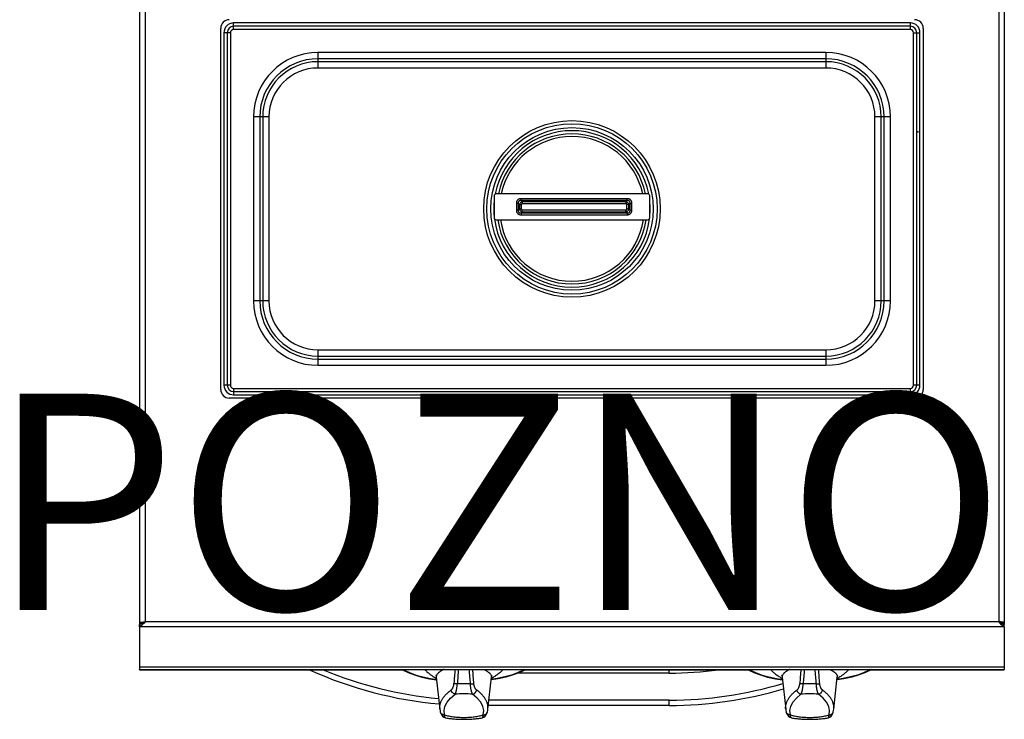
# Model space of a CAD drawing. Units: millimetres. Extents: x -27 to 45, y -98 to 73.
# Drawn here: x -6 to 40, y -2 to 30 of the extents above; entities that cross this region are included whole.
import ezdxf
from ezdxf.enums import TextEntityAlignment as Align

# ---------------------------------------------------------------- set-up
doc = ezdxf.new("R2010")
doc.units = ezdxf.units.MM
doc.layers.add('GRC-700 SERİ PİŞİRME', color=7, linetype='Continuous')
doc.layers.add('GRC-POZ', color=7, linetype='Continuous')
doc.styles.get("Standard").update_dxf_attribs({"font": 'arial.ttf'})

msp = doc.modelspace()

# ---------------------------------------------------------------- linework, layer by layer
msp.add_point((36, 24.88))
at = {"layer": 'GRC-700 SERİ PİŞİRME'}
for p, q in [((0, 66.059), (0, 2.092)), ((40, 66.059), (40, 2.092)), ((0.259, 65.961), (0.259, 2.218)), ((39.741, 65.961), (39.741, 2.218)), ((0.12, 2.176), (0, 2.176)), ((0.12, 2.138), (0, 2.138)), ((0, 1.984), (0, 2.092)), ((0.086, 2.041), (0, 1.984)), ((40, 1.984), (0, 1.984)), ((0, 1.984), (0, 0.015)), ((0.076, 2.197), (0.16, 2.208)), ((0.173, 2.167), (0.086, 2.123)), ((0.171, 2.122), (0.086, 2.041)), ((0.12, 2.176), (0.12, 2.138)), ((39.741, 2.218), (0.259, 2.218)), ((39.827, 2.167), (39.914, 2.123)), ((39.829, 2.122), (39.914, 2.041)), ((39.924, 2.197), (39.84, 2.208)), ((39.88, 2.176), (40, 2.176)), ((39.88, 2.176), (39.88, 2.138)), ((39.88, 2.138), (40, 2.138)), ((39.914, 2.041), (40, 1.984)), ((40, 1.984), (40, 2.092)), ((40, 1.984), (40, 0.015)), ((40, 0.12), (0, 0.12)), ((0, 0.015), (40, 0.015)), ((0, 0), (0, 0.015)), ((40, 0), (40, 0.015)), ((0, 0), (12.157, 0)), ((13.726, -0.352), (13.888, -1.828)), ((16.112, -1.828), (16.274, -0.352)), ((24.5, -0.155), (17.515, -0.155)), ((17.843, 0), (28.157, 0)), ((24.5, -0.155), (24.5, 0)), ((29.726, -0.352), (29.888, -1.828)), ((32.112, -1.828), (32.274, -0.352)), ((33.843, 0), (40, 0)), ((24.5, -1.654), (16.131, -1.654)), ((24.5, -1.404), (16.158, -1.404)), ((24.5, -1.654), (24.5, -1.404)), ((13.91, -1.948), (13.91, -1.948)), ((14.104, -2.088), (14.084, -1.892)), ((14.155, -2.226), (14.155, -2.226)), ((15.845, -2.226), (15.845, -2.226)), ((15.896, -2.088), (15.916, -1.892)), ((16.09, -1.948), (16.09, -1.948)), ((29.91, -1.948), (29.91, -1.948)), ((30.104, -2.088), (30.084, -1.892)), ((30.155, -2.226), (30.155, -2.226)), ((31.845, -2.226), (31.845, -2.226)), ((31.896, -2.088), (31.916, -1.892)), ((32.09, -1.948), (32.09, -1.948))]:
    msp.add_line(p, q, dxfattribs=at)
at = {"layer": 'GRC-700 SERİ PİŞİRME', "color": 252}
for p, q in [((3.75, 12.961), (3.75, 29.661)), ((35.65, 29.911), (4.35, 29.911)), ((4.35, 29.611), (4.35, 29.911)), ((35.65, 29.761), (4.35, 29.761)), ((35.65, 29.611), (4.35, 29.611)), ((35.65, 29.911), (35.65, 29.611)), ((36.25, 29.661), (36.25, 12.961)), ((4.2, 29.461), (3.9, 29.461)), ((3.9, 29.461), (3.9, 13.161)), ((4.05, 29.461), (4.05, 13.161)), ((4.2, 29.461), (4.2, 13.161)), ((35.8, 29.461), (36.1, 29.461)), ((35.8, 13.161), (35.8, 29.461)), ((35.95, 13.161), (35.95, 29.461)), ((36.1, 13.161), (36.1, 29.461)), ((31.75, 28.545), (8.25, 28.545)), ((8.25, 28.545), (8.25, 27.826)), ((31.75, 28.253), (8.25, 28.253)), ((31.75, 28.545), (31.75, 27.826)), ((31.75, 28.118), (8.25, 28.118)), ((31.75, 27.826), (8.25, 27.826)), ((5.984, 25.561), (5.266, 25.561)), ((5.266, 25.561), (5.266, 17.061)), ((5.557, 25.561), (5.557, 17.061)), ((5.693, 25.561), (5.693, 17.061)), ((5.984, 25.561), (5.984, 17.061)), ((34.734, 25.561), (34.016, 25.561)), ((34.016, 17.061), (34.016, 25.561)), ((34.307, 17.061), (34.307, 25.561)), ((34.443, 17.061), (34.443, 25.561)), ((34.734, 17.061), (34.734, 25.561)), ((16.4, 21.911), (16.4, 20.911)), ((23.5, 22.011), (16.5, 22.011)), ((23.6, 20.911), (23.6, 21.911)), ((17.513, 21.568), (17.427, 21.568)), ((17.427, 21.568), (17.427, 21.254)), ((17.513, 21.568), (17.571, 21.51)), ((17.513, 21.568), (17.513, 21.254)), ((17.571, 21.51), (17.658, 21.51)), ((17.571, 21.51), (17.571, 21.312)), ((22.557, 21.784), (17.643, 21.784)), ((17.643, 21.697), (17.643, 21.784)), ((22.557, 21.697), (17.643, 21.697)), ((17.643, 21.697), (17.701, 21.64)), ((17.658, 21.51), (17.658, 21.312)), ((22.499, 21.64), (17.701, 21.64)), ((17.701, 21.64), (17.701, 21.553)), ((22.499, 21.553), (17.701, 21.553)), ((22.557, 21.697), (22.499, 21.64)), ((22.499, 21.64), (22.499, 21.553)), ((22.629, 21.51), (22.542, 21.51)), ((22.542, 21.312), (22.542, 21.51)), ((22.557, 21.697), (22.557, 21.784)), ((22.687, 21.568), (22.629, 21.51)), ((22.629, 21.312), (22.629, 21.51)), ((22.687, 21.568), (22.773, 21.568)), ((22.687, 21.254), (22.687, 21.568)), ((22.773, 21.254), (22.773, 21.568)), ((17.513, 21.254), (17.427, 21.254)), ((17.571, 21.312), (17.513, 21.254)), ((17.571, 21.312), (17.658, 21.312)), ((17.701, 21.182), (17.643, 21.124)), ((17.643, 21.124), (22.557, 21.124)), ((17.643, 21.124), (17.643, 21.038)), ((17.643, 21.038), (22.557, 21.038)), ((17.701, 21.269), (22.499, 21.269)), ((17.701, 21.182), (17.701, 21.269)), ((17.701, 21.182), (22.499, 21.182)), ((22.499, 21.182), (22.499, 21.269)), ((22.557, 21.124), (22.499, 21.182)), ((22.629, 21.312), (22.542, 21.312)), ((22.557, 21.124), (22.557, 21.038)), ((22.687, 21.254), (22.629, 21.312)), ((22.687, 21.254), (22.773, 21.254)), ((16.5, 20.811), (23.5, 20.811)), ((5.984, 17.061), (5.266, 17.061)), ((34.734, 17.061), (34.016, 17.061)), ((8.25, 14.795), (31.75, 14.795)), ((8.25, 14.795), (8.25, 14.077)), ((31.75, 14.795), (31.75, 14.077)), ((8.25, 14.504), (31.75, 14.504)), ((8.25, 14.368), (31.75, 14.368)), ((8.25, 14.077), (31.75, 14.077)), ((4.2, 13.161), (3.9, 13.161)), ((4.35, 13.011), (35.65, 13.011)), ((4.35, 13.011), (4.35, 12.711)), ((4.35, 12.861), (35.65, 12.861)), ((35.65, 13.011), (35.65, 12.711)), ((36.1, 13.161), (35.8, 13.161)), ((35.85, 12.561), (4.15, 12.561)), ((4.35, 12.711), (35.65, 12.711))]:
    msp.add_line(p, q, dxfattribs=at)
at = {"layer": 'GRC-700 SERİ PİŞİRME'}
for points in [[(12.135, 0.015), (12.156, 0), (12.417, -0.13), (12.717, -0.242), (13.052, -0.337), (13.416, -0.415), (13.738, -0.465)], [(12.214, 0.015), (12.286, -0.033), (12.519, -0.145), (12.794, -0.246), (13.109, -0.334), (13.456, -0.408), (13.737, -0.452)], [(17.865, 0.015), (17.844, 0), (17.583, -0.13), (17.283, -0.242), (16.948, -0.337), (16.584, -0.415), (16.262, -0.465)], [(17.786, 0.015), (17.714, -0.033), (17.481, -0.145), (17.206, -0.246), (16.891, -0.334), (16.544, -0.408), (16.263, -0.452)], [(28.135, 0.015), (28.156, 0), (28.417, -0.13), (28.717, -0.242), (29.052, -0.337), (29.416, -0.415), (29.738, -0.465)], [(28.214, 0.015), (28.286, -0.033), (28.519, -0.145), (28.794, -0.246), (29.109, -0.334), (29.456, -0.408), (29.737, -0.452)], [(33.865, 0.015), (33.844, 0), (33.583, -0.13), (33.283, -0.242), (32.948, -0.337), (32.584, -0.415), (32.262, -0.465)], [(33.786, 0.015), (33.714, -0.033), (33.481, -0.145), (33.206, -0.246), (32.891, -0.334), (32.544, -0.408), (32.263, -0.452)], [(13.696, -0.24), (13.697, -0.241), (13.712, -0.281), (13.726, -0.352)], [(16.274, -0.352), (16.288, -0.282), (16.301, -0.247)], [(29.696, -0.24), (29.697, -0.241), (29.712, -0.281), (29.726, -0.352)], [(32.274, -0.352), (32.288, -0.282), (32.301, -0.247)], [(14.084, -1.892), (14.124, -1.696), (14.223, -1.502), (14.381, -1.313), (14.595, -1.13)], [(15.916, -1.892), (15.876, -1.696), (15.777, -1.502), (15.619, -1.313), (15.405, -1.13)], [(30.084, -1.892), (30.124, -1.696), (30.223, -1.502), (30.381, -1.313), (30.595, -1.13)], [(31.916, -1.892), (31.876, -1.696), (31.777, -1.502), (31.619, -1.313), (31.405, -1.13)], [(13.91, -1.948), (13.932, -2.018), (13.966, -2.089), (14.014, -2.151), (14.077, -2.199), (14.155, -2.226)], [(15.845, -2.226), (15.922, -2.199), (15.986, -2.152), (16.034, -2.089), (16.068, -2.019), (16.09, -1.948)], [(29.91, -1.948), (29.932, -2.018), (29.966, -2.089), (30.014, -2.151), (30.077, -2.199), (30.155, -2.226)], [(31.845, -2.226), (31.922, -2.199), (31.986, -2.152), (32.034, -2.089), (32.068, -2.019), (32.09, -1.948)]]:
    msp.add_lwpolyline(points, dxfattribs=at)
at = {"layer": 'GRC-700 SERİ PİŞİRME', "color": 252}
for radius in [4.083, 3.941, 3.759]:
    msp.add_circle((20, 21.311), radius, dxfattribs=at)
for centre, radius, start, end in [((4.15, 29.661), 0.4, 90, 180), ((4.35, 29.461), 0.45, 90, 180), ((4.35, 29.461), 0.3, 90, 180), ((4.35, 29.461), 0.15, 90, 180), ((35.65, 29.461), 0.45, 0, 90), ((35.65, 29.461), 0.3, 0, 90), ((35.65, 29.461), 0.15, 0, 90), ((35.85, 29.661), 0.4, 0, 90), ((8.25, 25.561), 2.984, 90, 180), ((8.25, 25.561), 2.693, 90, 180), ((31.75, 25.561), 2.984, 0, 90), ((31.75, 25.561), 2.693, 0, 90), ((8.25, 25.561), 2.557, 90, 180), ((8.25, 25.561), 2.266, 90, 180), ((31.75, 25.561), 2.557, 0, 90), ((31.75, 25.561), 2.266, 0, 90), ((20, 21.311), 3.617, 11.1016, 168.8985), ((20, 21.311), 3.47, 11.6863, 168.3137), ((20, 21.311), 3.346, 12.118, 167.882), ((16.5, 21.911), 0.1, 90, 180), ((23.5, 21.911), 0.1, 0, 90), ((20, 21.311), 3.617, 174.5586, 185.4437), ((20, 21.311), 3.617, 354.5586, 5.4437), ((16.5, 20.911), 0.1, 180, 270), ((20, 21.311), 3.617, 187.3604, 352.6391), ((20, 21.311), 3.47, 188.3138, 351.6862), ((20, 21.311), 3.346, 188.6295, 351.3705), ((23.5, 20.911), 0.1, 270, 0), ((8.25, 17.061), 2.984, 180, 270), ((8.25, 17.061), 2.693, 180, 270), ((8.25, 17.061), 2.557, 180, 270), ((8.25, 17.061), 2.266, 180, 270), ((31.75, 17.061), 2.984, 270, 0), ((31.75, 17.061), 2.693, 270, 0), ((31.75, 17.061), 2.557, 270, 0), ((31.75, 17.061), 2.266, 270, 0), ((4.15, 12.961), 0.4, 180, 270), ((4.35, 13.161), 0.45, 180, 270), ((4.35, 13.161), 0.3, 180, 270), ((4.35, 13.161), 0.15, 180, 270), ((35.65, 13.161), 0.45, 270, 0), ((35.65, 13.161), 0.3, 270, 360), ((35.65, 13.161), 0.15, 270, 0), ((35.85, 12.961), 0.4, 270, 0)]:
    msp.add_arc(centre, radius, start, end, dxfattribs=at)
at = {"layer": 'GRC-700 SERİ PİŞİRME'}
for centre, radius, start, end in [((-0.116, 2.543), 0.466, 284.4401, 286.2803), ((-0.125, 2.572), 0.496, 286.2767, 287.6872), ((40.125, 2.572), 0.496, 252.3128, 253.7233), ((40.116, 2.543), 0.466, 253.7197, 255.5599), ((62.656, -4.166), 48.246, 175.0285, 175.8148), ((65.743, -4.595), 51.201, 174.8343, 175.5906), ((-35.743, -4.595), 51.201, 4.4094, 5.1657), ((-32.656, -4.166), 48.246, 4.1852, 4.9715), ((78.656, -4.166), 48.246, 175.0285, 175.8148), ((81.743, -4.595), 51.201, 174.8343, 175.5906), ((-19.743, -4.595), 51.201, 4.4094, 5.1657), ((-16.656, -4.166), 48.246, 4.1852, 4.9715), ((15.5, 16.871), 18.525, 245.7224, 264.9118), ((15.5, 16.871), 18.275, 247.429, 264.7514), ((24.5, 16.871), 17.026, 270, 277.6776), ((15, -8.383), 7.731, 89.9988, 92.2689), ((15, -8.383), 7.731, 87.7311, 90.0012), ((24.5, 16.871), 18.275, 270, 286.7334), ((24.5, 16.871), 18.525, 270, 286.5927), ((31, -8.383), 7.731, 89.9988, 92.2689), ((31, -8.383), 7.731, 87.7311, 90.0012), ((15, -7.382), 6.266, 86.2986, 93.7014), ((31, -7.382), 6.266, 86.2986, 93.7014), ((14.756, -1.732), 0.873, 186.323, 194.3448), ((15.244, -1.732), 0.873, 345.6552, 353.677), ((30.756, -1.732), 0.873, 186.323, 194.3448), ((31.244, -1.732), 0.873, 345.6552, 353.677)]:
    msp.add_arc(centre, radius, start, end, dxfattribs=at)
at = {"layer": 'GRC-700 SERİ PİŞİRME', "color": 252}
for points, knots in [([(17.643, 21.784), (17.629, 21.784), (17.6, 21.782), (17.566, 21.773), (17.539, 21.761), (17.521, 21.751), (17.503, 21.738), (17.487, 21.724), (17.473, 21.708), (17.46, 21.69), (17.45, 21.672), (17.438, 21.645), (17.429, 21.61), (17.427, 21.582), (17.427, 21.568)], [0, 0, 0, 0, 0.124891, 0.249786, 0.312323, 0.374871, 0.437432, 0.499998, 0.562564, 0.625126, 0.687674, 0.750213, 0.875108, 1, 1, 1, 1]), ([(17.643, 21.697), (17.634, 21.698), (17.621, 21.699), (17.603, 21.698), (17.589, 21.695), (17.576, 21.691), (17.564, 21.685), (17.552, 21.678), (17.542, 21.669), (17.533, 21.659), (17.525, 21.647), (17.52, 21.634), (17.516, 21.621), (17.513, 21.608), (17.512, 21.59), (17.512, 21.576), (17.513, 21.568)], [0, 0, 0, 0, 0.123759, 0.185952, 0.24836, 0.310994, 0.373838, 0.436872, 0.499997, 0.563124, 0.626158, 0.689003, 0.751638, 0.814047, 0.87624, 1, 1, 1, 1]), ([(17.701, 21.64), (17.693, 21.638), (17.681, 21.636), (17.666, 21.63), (17.651, 21.623), (17.633, 21.612), (17.615, 21.596), (17.598, 21.577), (17.586, 21.556), (17.576, 21.534), (17.572, 21.518), (17.571, 21.51)], [0, 0, 0, 0, 0.123089, 0.185288, 0.247823, 0.373625, 0.500044, 0.626465, 0.752267, 0.876906, 1, 1, 1, 1]), ([(17.701, 21.553), (17.698, 21.553), (17.692, 21.553), (17.684, 21.55), (17.678, 21.547), (17.673, 21.544), (17.67, 21.541), (17.667, 21.538), (17.664, 21.533), (17.66, 21.527), (17.658, 21.518), (17.658, 21.513), (17.658, 21.51)], [0, 0, 0, 0, 0.124891, 0.249831, 0.37481, 0.437393, 0.499995, 0.562596, 0.625179, 0.750159, 0.875105, 1, 1, 1, 1]), ([(22.629, 21.51), (22.628, 21.518), (22.625, 21.53), (22.619, 21.545), (22.612, 21.56), (22.602, 21.577), (22.585, 21.596), (22.567, 21.612), (22.545, 21.625), (22.523, 21.635), (22.507, 21.638), (22.499, 21.64)], [0, 0, 0, 0, 0.123089, 0.185288, 0.247823, 0.373625, 0.500044, 0.626465, 0.752267, 0.876906, 1, 1, 1, 1]), ([(22.542, 21.51), (22.542, 21.513), (22.542, 21.518), (22.54, 21.527), (22.536, 21.533), (22.533, 21.538), (22.53, 21.541), (22.527, 21.544), (22.522, 21.547), (22.516, 21.55), (22.508, 21.553), (22.502, 21.553), (22.499, 21.553)], [0, 0, 0, 0, 0.124891, 0.249831, 0.37481, 0.437393, 0.499995, 0.562596, 0.625179, 0.750159, 0.875105, 1, 1, 1, 1]), ([(22.773, 21.568), (22.773, 21.582), (22.771, 21.61), (22.762, 21.645), (22.75, 21.672), (22.74, 21.69), (22.727, 21.708), (22.713, 21.724), (22.697, 21.738), (22.679, 21.751), (22.661, 21.761), (22.634, 21.773), (22.6, 21.782), (22.571, 21.784), (22.557, 21.784)], [0, 0, 0, 0, 0.124891, 0.249786, 0.312323, 0.374871, 0.437432, 0.499998, 0.562564, 0.625126, 0.687674, 0.750213, 0.875108, 1, 1, 1, 1]), ([(22.687, 21.568), (22.688, 21.576), (22.688, 21.59), (22.687, 21.608), (22.684, 21.621), (22.68, 21.634), (22.675, 21.647), (22.667, 21.659), (22.658, 21.669), (22.648, 21.678), (22.636, 21.685), (22.624, 21.691), (22.611, 21.695), (22.597, 21.698), (22.579, 21.699), (22.566, 21.698), (22.557, 21.697)], [0, 0, 0, 0, 0.123759, 0.185952, 0.24836, 0.310994, 0.373838, 0.436872, 0.499997, 0.563124, 0.626158, 0.689003, 0.751638, 0.814047, 0.87624, 1, 1, 1, 1]), ([(17.427, 21.254), (17.427, 21.24), (17.429, 21.211), (17.438, 21.176), (17.45, 21.15), (17.46, 21.131), (17.473, 21.114), (17.487, 21.098), (17.503, 21.083), (17.521, 21.071), (17.539, 21.06), (17.566, 21.049), (17.6, 21.04), (17.629, 21.038), (17.643, 21.038)], [0, 0, 0, 0, 0.124891, 0.249786, 0.312324, 0.374872, 0.437434, 0.5, 0.562566, 0.625127, 0.687675, 0.750213, 0.875109, 1, 1, 1, 1]), ([(17.513, 21.254), (17.512, 21.245), (17.512, 21.232), (17.513, 21.214), (17.516, 21.2), (17.52, 21.187), (17.525, 21.175), (17.533, 21.163), (17.542, 21.153), (17.552, 21.144), (17.564, 21.136), (17.576, 21.131), (17.589, 21.127), (17.603, 21.124), (17.621, 21.123), (17.634, 21.123), (17.643, 21.124)], [0, 0, 0, 0, 0.123759, 0.185952, 0.248361, 0.310995, 0.373839, 0.436873, 0.499999, 0.563126, 0.626159, 0.689004, 0.751638, 0.814048, 0.876241, 1, 1, 1, 1]), ([(17.571, 21.312), (17.572, 21.304), (17.576, 21.288), (17.586, 21.265), (17.598, 21.244), (17.615, 21.225), (17.633, 21.209), (17.651, 21.198), (17.666, 21.192), (17.681, 21.186), (17.693, 21.183), (17.701, 21.182)], [0, 0, 0, 0, 0.123094, 0.247733, 0.373535, 0.499956, 0.626375, 0.752177, 0.814712, 0.876911, 1, 1, 1, 1]), ([(17.658, 21.312), (17.658, 21.309), (17.658, 21.303), (17.66, 21.295), (17.664, 21.288), (17.667, 21.284), (17.67, 21.281), (17.673, 21.278), (17.678, 21.274), (17.684, 21.271), (17.692, 21.269), (17.698, 21.269), (17.701, 21.269)], [0, 0, 0, 0, 0.124895, 0.249841, 0.374821, 0.437404, 0.500005, 0.562607, 0.62519, 0.750169, 0.875109, 1, 1, 1, 1]), ([(22.499, 21.182), (22.507, 21.183), (22.519, 21.186), (22.534, 21.192), (22.549, 21.198), (22.567, 21.209), (22.585, 21.225), (22.602, 21.244), (22.614, 21.265), (22.624, 21.288), (22.628, 21.304), (22.629, 21.312)], [0, 0, 0, 0, 0.123089, 0.185288, 0.247823, 0.373625, 0.500044, 0.626465, 0.752267, 0.876906, 1, 1, 1, 1]), ([(22.499, 21.269), (22.502, 21.269), (22.508, 21.269), (22.516, 21.271), (22.522, 21.274), (22.527, 21.278), (22.53, 21.281), (22.533, 21.284), (22.536, 21.288), (22.54, 21.295), (22.542, 21.303), (22.542, 21.309), (22.542, 21.312)], [0, 0, 0, 0, 0.124891, 0.249831, 0.37481, 0.437393, 0.499995, 0.562596, 0.625179, 0.750159, 0.875105, 1, 1, 1, 1]), ([(22.557, 21.124), (22.566, 21.123), (22.579, 21.123), (22.597, 21.124), (22.611, 21.127), (22.624, 21.131), (22.636, 21.136), (22.648, 21.144), (22.658, 21.153), (22.667, 21.163), (22.675, 21.175), (22.68, 21.187), (22.684, 21.2), (22.687, 21.214), (22.688, 21.232), (22.688, 21.245), (22.687, 21.254)], [0, 0, 0, 0, 0.123759, 0.185952, 0.24836, 0.310994, 0.373838, 0.436872, 0.499997, 0.563124, 0.626158, 0.689003, 0.751638, 0.814047, 0.87624, 1, 1, 1, 1]), ([(22.557, 21.038), (22.571, 21.038), (22.6, 21.04), (22.634, 21.049), (22.661, 21.06), (22.679, 21.071), (22.697, 21.083), (22.713, 21.098), (22.727, 21.114), (22.74, 21.131), (22.75, 21.15), (22.762, 21.176), (22.771, 21.211), (22.773, 21.24), (22.773, 21.254)], [0, 0, 0, 0, 0.124891, 0.249786, 0.312323, 0.374871, 0.437432, 0.499998, 0.562564, 0.625126, 0.687674, 0.750213, 0.875108, 1, 1, 1, 1])]:
    msp.add_open_spline(points, degree=3, knots=knots, dxfattribs=at)
at = {"layer": 'GRC-700 SERİ PİŞİRME'}
for points, knots in [([(0, 2.176), (0, 2.176), (0.001, 2.178), (0.003, 2.18), (0.006, 2.182), (0.012, 2.184), (0.02, 2.187), (0.031, 2.189), (0.044, 2.192), (0.059, 2.194), (0.07, 2.196), (0.076, 2.197)], [0, 0, 0, 0, 0.036826, 0.062412, 0.094179, 0.177792, 0.289208, 0.428419, 0.594295, 0.785347, 1, 1, 1, 1]), ([(0.086, 2.123), (0.081, 2.121), (0.062, 2.112), (0.041, 2.105), (0.026, 2.1)], [0, 0, 0, 0, 0.253947, 1, 1, 1, 1]), ([(0.12, 2.176), (0.12, 2.178), (0.123, 2.182), (0.127, 2.185), (0.132, 2.187), (0.139, 2.19), (0.149, 2.194), (0.161, 2.197), (0.175, 2.201), (0.184, 2.203), (0.19, 2.204)], [0, 0, 0, 0, 0.111297, 0.152599, 0.200139, 0.31431, 0.453241, 0.615355, 0.798589, 1, 1, 1, 1]), ([(0.16, 2.208), (0.168, 2.209), (0.201, 2.212), (0.234, 2.216), (0.259, 2.218)], [0, 0, 0, 0, 0.241522, 1, 1, 1, 1]), ([(0.259, 2.218), (0.252, 2.21), (0.223, 2.177), (0.194, 2.145), (0.171, 2.121)], [0, 0, 0, 0, 0.253232, 1, 1, 1, 1]), ([(0.259, 2.218), (0.252, 2.214), (0.223, 2.197), (0.194, 2.179), (0.173, 2.167)], [0, 0, 0, 0, 0.251489, 1, 1, 1, 1]), ([(39.741, 2.218), (39.748, 2.214), (39.777, 2.197), (39.806, 2.179), (39.827, 2.167)], [0, 0, 0, 0, 0.251489, 1, 1, 1, 1]), ([(39.741, 2.218), (39.748, 2.21), (39.777, 2.177), (39.806, 2.145), (39.829, 2.121)], [0, 0, 0, 0, 0.253232, 1, 1, 1, 1]), ([(39.84, 2.208), (39.832, 2.209), (39.799, 2.212), (39.766, 2.216), (39.741, 2.218)], [0, 0, 0, 0, 0.241522, 1, 1, 1, 1]), ([(39.88, 2.176), (39.88, 2.178), (39.877, 2.182), (39.873, 2.185), (39.868, 2.187), (39.861, 2.19), (39.851, 2.194), (39.839, 2.197), (39.825, 2.201), (39.816, 2.203), (39.81, 2.204)], [0, 0, 0, 0, 0.111297, 0.152599, 0.200139, 0.31431, 0.453241, 0.615355, 0.798589, 1, 1, 1, 1]), ([(39.914, 2.123), (39.919, 2.121), (39.938, 2.112), (39.959, 2.105), (39.974, 2.1)], [0, 0, 0, 0, 0.253947, 1, 1, 1, 1]), ([(40, 2.176), (40, 2.176), (39.999, 2.178), (39.997, 2.18), (39.994, 2.182), (39.988, 2.184), (39.98, 2.187), (39.969, 2.189), (39.956, 2.192), (39.941, 2.194), (39.93, 2.196), (39.924, 2.197)], [0, 0, 0, 0, 0.036826, 0.062412, 0.094179, 0.177792, 0.289208, 0.428419, 0.594295, 0.785347, 1, 1, 1, 1]), ([(13.181, 0.015), (13.217, -0.023), (13.295, -0.099), (13.425, -0.206), (13.571, -0.312), (13.677, -0.378), (13.732, -0.41)], [0, 0, 0, 0, 0.224766, 0.46584, 0.724065, 1, 1, 1, 1]), ([(14.081, 0.015), (14.066, 0.008), (14.037, -0.006), (13.994, -0.027), (13.955, -0.049), (13.919, -0.071), (13.886, -0.094), (13.856, -0.117), (13.829, -0.139), (13.805, -0.163), (13.784, -0.186), (13.761, -0.216), (13.743, -0.248), (13.731, -0.281), (13.726, -0.305), (13.724, -0.329), (13.725, -0.345), (13.726, -0.352)], [0, 0, 0, 0, 0.092007, 0.179336, 0.262043, 0.340201, 0.413907, 0.483285, 0.548494, 0.60973, 0.66724, 0.721328, 0.820671, 0.867032, 0.911924, 0.956012, 1, 1, 1, 1]), ([(15.919, 0.015), (15.934, 0.008), (15.963, -0.006), (16.006, -0.027), (16.045, -0.049), (16.081, -0.071), (16.114, -0.094), (16.144, -0.117), (16.171, -0.139), (16.195, -0.163), (16.216, -0.186), (16.239, -0.216), (16.257, -0.248), (16.269, -0.281), (16.274, -0.305), (16.276, -0.329), (16.275, -0.345), (16.274, -0.352)], [0, 0, 0, 0, 0.092007, 0.179336, 0.262042, 0.3402, 0.413906, 0.483284, 0.548493, 0.609729, 0.66724, 0.721328, 0.820671, 0.867033, 0.911924, 0.956012, 1, 1, 1, 1]), ([(16.819, 0.015), (16.783, -0.023), (16.705, -0.099), (16.575, -0.206), (16.429, -0.312), (16.323, -0.378), (16.268, -0.41)], [0, 0, 0, 0, 0.224766, 0.46584, 0.724065, 1, 1, 1, 1]), ([(29.181, 0.015), (29.217, -0.023), (29.295, -0.099), (29.425, -0.206), (29.571, -0.312), (29.677, -0.378), (29.732, -0.41)], [0, 0, 0, 0, 0.224766, 0.46584, 0.724065, 1, 1, 1, 1]), ([(30.081, 0.015), (30.066, 0.008), (30.037, -0.006), (29.994, -0.027), (29.955, -0.049), (29.919, -0.071), (29.886, -0.094), (29.856, -0.117), (29.829, -0.139), (29.805, -0.163), (29.784, -0.186), (29.761, -0.216), (29.743, -0.248), (29.731, -0.281), (29.726, -0.305), (29.724, -0.329), (29.725, -0.345), (29.726, -0.352)], [0, 0, 0, 0, 0.092007, 0.179336, 0.262043, 0.340201, 0.413907, 0.483285, 0.548494, 0.60973, 0.66724, 0.721328, 0.820671, 0.867032, 0.911924, 0.956012, 1, 1, 1, 1]), ([(31.919, 0.015), (31.934, 0.008), (31.963, -0.006), (32.006, -0.027), (32.045, -0.049), (32.081, -0.071), (32.114, -0.094), (32.144, -0.117), (32.171, -0.139), (32.195, -0.163), (32.216, -0.186), (32.239, -0.216), (32.257, -0.248), (32.269, -0.281), (32.274, -0.305), (32.276, -0.329), (32.275, -0.345), (32.274, -0.352)], [0, 0, 0, 0, 0.092007, 0.179336, 0.262042, 0.3402, 0.413906, 0.483284, 0.548493, 0.609729, 0.66724, 0.721328, 0.820671, 0.867033, 0.911924, 0.956012, 1, 1, 1, 1]), ([(32.819, 0.015), (32.783, -0.023), (32.705, -0.099), (32.575, -0.206), (32.429, -0.312), (32.323, -0.378), (32.268, -0.41)], [0, 0, 0, 0, 0.224766, 0.46584, 0.724065, 1, 1, 1, 1]), ([(14.413, -0.934), (14.421, -0.929), (14.435, -0.916), (14.456, -0.892), (14.475, -0.862), (14.493, -0.828), (14.51, -0.788), (14.523, -0.744), (14.532, -0.704), (14.537, -0.671), (14.538, -0.654), (14.539, -0.645)], [0, 0, 0, 0, 0.085433, 0.181823, 0.289995, 0.410461, 0.543125, 0.687108, 0.84056, 0.919884, 1, 1, 1, 1]), ([(14.694, -0.659), (14.678, -0.657), (14.648, -0.655), (14.605, -0.652), (14.574, -0.649), (14.552, -0.647), (14.543, -0.646), (14.539, -0.645)], [0, 0, 0, 0, 0.306725, 0.586374, 0.822174, 0.919137, 1, 1, 1, 1]), ([(14.595, -1.13), (14.598, -1.125), (14.604, -1.115), (14.612, -1.099), (14.62, -1.08), (14.628, -1.058), (14.636, -1.035), (14.644, -1.009), (14.651, -0.981), (14.661, -0.94), (14.672, -0.884), (14.682, -0.813), (14.69, -0.737), (14.693, -0.685), (14.694, -0.659)], [0, 0, 0, 0, 0.033196, 0.071043, 0.113495, 0.160468, 0.211844, 0.267487, 0.327228, 0.390831, 0.528581, 0.678211, 0.836665, 1, 1, 1, 1]), ([(15.306, -0.659), (15.322, -0.657), (15.352, -0.655), (15.395, -0.652), (15.426, -0.649), (15.448, -0.647), (15.457, -0.646), (15.461, -0.645)], [0, 0, 0, 0, 0.306725, 0.586374, 0.822174, 0.919137, 1, 1, 1, 1]), ([(15.405, -1.13), (15.402, -1.125), (15.396, -1.115), (15.388, -1.099), (15.38, -1.08), (15.372, -1.058), (15.364, -1.035), (15.356, -1.009), (15.349, -0.981), (15.339, -0.94), (15.328, -0.884), (15.318, -0.813), (15.31, -0.737), (15.307, -0.685), (15.306, -0.659)], [0, 0, 0, 0, 0.033196, 0.071043, 0.113495, 0.160468, 0.211844, 0.267487, 0.327228, 0.390831, 0.528581, 0.678211, 0.836665, 1, 1, 1, 1]), ([(15.587, -0.934), (15.579, -0.929), (15.565, -0.916), (15.544, -0.892), (15.525, -0.862), (15.507, -0.828), (15.49, -0.788), (15.477, -0.744), (15.468, -0.704), (15.463, -0.671), (15.462, -0.654), (15.461, -0.645)], [0, 0, 0, 0, 0.085433, 0.181823, 0.289995, 0.410461, 0.543125, 0.687108, 0.84056, 0.919884, 1, 1, 1, 1]), ([(30.413, -0.934), (30.421, -0.929), (30.435, -0.916), (30.456, -0.892), (30.475, -0.862), (30.493, -0.828), (30.51, -0.788), (30.523, -0.744), (30.532, -0.704), (30.537, -0.671), (30.538, -0.654), (30.539, -0.645)], [0, 0, 0, 0, 0.085433, 0.181823, 0.289995, 0.410461, 0.543125, 0.687108, 0.84056, 0.919884, 1, 1, 1, 1]), ([(30.694, -0.659), (30.678, -0.657), (30.648, -0.655), (30.605, -0.652), (30.574, -0.649), (30.552, -0.647), (30.543, -0.646), (30.539, -0.645)], [0, 0, 0, 0, 0.306725, 0.586374, 0.822174, 0.919137, 1, 1, 1, 1]), ([(30.595, -1.13), (30.598, -1.125), (30.604, -1.115), (30.612, -1.099), (30.62, -1.08), (30.628, -1.058), (30.636, -1.035), (30.644, -1.009), (30.651, -0.981), (30.661, -0.94), (30.672, -0.884), (30.682, -0.813), (30.69, -0.737), (30.693, -0.685), (30.694, -0.659)], [0, 0, 0, 0, 0.033196, 0.071043, 0.113495, 0.160468, 0.211844, 0.267487, 0.327228, 0.390831, 0.528581, 0.678211, 0.836665, 1, 1, 1, 1]), ([(31.306, -0.659), (31.322, -0.657), (31.352, -0.655), (31.395, -0.652), (31.426, -0.649), (31.448, -0.647), (31.457, -0.646), (31.461, -0.645)], [0, 0, 0, 0, 0.306725, 0.586374, 0.822174, 0.919137, 1, 1, 1, 1]), ([(31.405, -1.13), (31.402, -1.125), (31.396, -1.115), (31.388, -1.099), (31.38, -1.08), (31.372, -1.058), (31.364, -1.035), (31.356, -1.009), (31.349, -0.981), (31.339, -0.94), (31.328, -0.884), (31.318, -0.813), (31.31, -0.737), (31.307, -0.685), (31.306, -0.659)], [0, 0, 0, 0, 0.033196, 0.071043, 0.113495, 0.160468, 0.211844, 0.267487, 0.327228, 0.390831, 0.528581, 0.678211, 0.836665, 1, 1, 1, 1]), ([(31.587, -0.934), (31.579, -0.929), (31.565, -0.916), (31.544, -0.892), (31.525, -0.862), (31.507, -0.828), (31.49, -0.788), (31.477, -0.744), (31.468, -0.704), (31.463, -0.671), (31.462, -0.654), (31.461, -0.645)], [0, 0, 0, 0, 0.085433, 0.181823, 0.289995, 0.410461, 0.543125, 0.687108, 0.84056, 0.919884, 1, 1, 1, 1]), ([(13.888, -1.828), (13.886, -1.809), (13.884, -1.771), (13.885, -1.713), (13.891, -1.656), (13.902, -1.598), (13.918, -1.541), (13.939, -1.484), (13.965, -1.427), (13.996, -1.37), (14.031, -1.314), (14.072, -1.258), (14.117, -1.203), (14.167, -1.148), (14.222, -1.093), (14.281, -1.039), (14.345, -0.986), (14.39, -0.951), (14.413, -0.934)], [0, 0, 0, 0, 0.052935, 0.105774, 0.158862, 0.212546, 0.26716, 0.323019, 0.380412, 0.439598, 0.500809, 0.564251, 0.630102, 0.698516, 0.769625, 0.843529, 0.920302, 1, 1, 1, 1]), ([(14.595, -1.13), (14.584, -1.128), (14.567, -1.124), (14.546, -1.116), (14.524, -1.105), (14.499, -1.089), (14.477, -1.068), (14.461, -1.05), (14.45, -1.035), (14.44, -1.019), (14.432, -1.003), (14.425, -0.986), (14.418, -0.964), (14.415, -0.946), (14.413, -0.934)], [0, 0, 0, 0, 0.119627, 0.180758, 0.242561, 0.367775, 0.494729, 0.558609, 0.62253, 0.686365, 0.750005, 0.813345, 0.876265, 1, 1, 1, 1]), ([(15.405, -1.13), (15.416, -1.128), (15.433, -1.124), (15.454, -1.116), (15.476, -1.105), (15.501, -1.089), (15.523, -1.068), (15.539, -1.05), (15.55, -1.035), (15.56, -1.019), (15.568, -1.003), (15.575, -0.986), (15.582, -0.964), (15.585, -0.946), (15.587, -0.934)], [0, 0, 0, 0, 0.119627, 0.180758, 0.242561, 0.367775, 0.494729, 0.558609, 0.62253, 0.686365, 0.750005, 0.813345, 0.876265, 1, 1, 1, 1]), ([(16.112, -1.828), (16.114, -1.809), (16.116, -1.771), (16.115, -1.713), (16.109, -1.656), (16.098, -1.598), (16.082, -1.541), (16.061, -1.484), (16.035, -1.427), (16.004, -1.37), (15.969, -1.314), (15.928, -1.258), (15.883, -1.203), (15.833, -1.148), (15.778, -1.093), (15.719, -1.039), (15.655, -0.986), (15.61, -0.951), (15.587, -0.934)], [0, 0, 0, 0, 0.052935, 0.105774, 0.158862, 0.212546, 0.26716, 0.323019, 0.380412, 0.439598, 0.500809, 0.564251, 0.630102, 0.698516, 0.769625, 0.843529, 0.920302, 1, 1, 1, 1]), ([(29.888, -1.828), (29.886, -1.809), (29.884, -1.771), (29.885, -1.713), (29.891, -1.656), (29.902, -1.598), (29.918, -1.541), (29.939, -1.484), (29.965, -1.427), (29.996, -1.37), (30.031, -1.314), (30.072, -1.258), (30.117, -1.203), (30.167, -1.148), (30.222, -1.093), (30.281, -1.039), (30.345, -0.986), (30.39, -0.951), (30.413, -0.934)], [0, 0, 0, 0, 0.052935, 0.105774, 0.158862, 0.212546, 0.26716, 0.323019, 0.380412, 0.439598, 0.500809, 0.564251, 0.630102, 0.698516, 0.769625, 0.843529, 0.920302, 1, 1, 1, 1]), ([(30.595, -1.13), (30.584, -1.128), (30.567, -1.124), (30.546, -1.116), (30.524, -1.105), (30.499, -1.089), (30.477, -1.068), (30.461, -1.05), (30.45, -1.035), (30.44, -1.019), (30.432, -1.003), (30.425, -0.986), (30.418, -0.964), (30.415, -0.946), (30.413, -0.934)], [0, 0, 0, 0, 0.119627, 0.180758, 0.242561, 0.367775, 0.494729, 0.558609, 0.62253, 0.686365, 0.750005, 0.813345, 0.876265, 1, 1, 1, 1]), ([(31.405, -1.13), (31.416, -1.128), (31.433, -1.124), (31.454, -1.116), (31.476, -1.105), (31.501, -1.089), (31.523, -1.068), (31.539, -1.05), (31.55, -1.035), (31.56, -1.019), (31.568, -1.003), (31.575, -0.986), (31.582, -0.964), (31.585, -0.946), (31.587, -0.934)], [0, 0, 0, 0, 0.119627, 0.180758, 0.242561, 0.367775, 0.494729, 0.558609, 0.62253, 0.686365, 0.750005, 0.813345, 0.876265, 1, 1, 1, 1]), ([(32.112, -1.828), (32.114, -1.809), (32.116, -1.771), (32.115, -1.713), (32.109, -1.656), (32.098, -1.598), (32.082, -1.541), (32.061, -1.484), (32.035, -1.427), (32.004, -1.37), (31.969, -1.314), (31.928, -1.258), (31.883, -1.203), (31.833, -1.148), (31.778, -1.093), (31.719, -1.039), (31.655, -0.986), (31.61, -0.951), (31.587, -0.934)], [0, 0, 0, 0, 0.052935, 0.105774, 0.158862, 0.212546, 0.26716, 0.323019, 0.380412, 0.439598, 0.500809, 0.564251, 0.630102, 0.698516, 0.769625, 0.843529, 0.920302, 1, 1, 1, 1]), ([(14.104, -2.088), (14.093, -2.088), (14.071, -2.087), (14.044, -2.081), (14.023, -2.074), (14.008, -2.067), (13.994, -2.06), (13.976, -2.048), (13.96, -2.034), (13.946, -2.018), (13.936, -2.005), (13.928, -1.992), (13.918, -1.973), (13.913, -1.958), (13.91, -1.948)], [0, 0, 0, 0, 0.128434, 0.25624, 0.319734, 0.382908, 0.445767, 0.508326, 0.632454, 0.694149, 0.755602, 0.816871, 0.878017, 1, 1, 1, 1]), ([(14.104, -2.088), (14.135, -2.097), (14.199, -2.116), (14.299, -2.139), (14.406, -2.159), (14.518, -2.176), (14.634, -2.189), (14.754, -2.199), (14.877, -2.205), (15, -2.206), (15.123, -2.205), (15.246, -2.199), (15.366, -2.189), (15.482, -2.176), (15.594, -2.159), (15.701, -2.139), (15.801, -2.116), (15.865, -2.097), (15.896, -2.088)], [0, 0, 0, 0, 0.053307, 0.110177, 0.170163, 0.232825, 0.297673, 0.364181, 0.431809, 0.5, 0.568191, 0.635819, 0.702327, 0.767175, 0.829837, 0.889823, 0.946693, 1, 1, 1, 1]), ([(14.148, -2.224), (14.147, -2.223), (14.144, -2.221), (14.139, -2.218), (14.135, -2.213), (14.131, -2.208), (14.128, -2.202), (14.124, -2.195), (14.121, -2.188), (14.117, -2.176), (14.113, -2.16), (14.109, -2.138), (14.106, -2.114), (14.104, -2.097), (14.104, -2.088)], [0, 0, 0, 0, 0.034897, 0.07216, 0.112426, 0.156166, 0.203706, 0.255269, 0.310993, 0.37095, 0.503614, 0.653122, 0.818896, 1, 1, 1, 1]), ([(14.155, -2.226), (14.154, -2.226), (14.152, -2.225), (14.149, -2.224), (14.148, -2.224)], [0, 0, 0, 0, 0.495375, 1, 1, 1, 1]), ([(14.155, -2.226), (14.224, -2.237), (14.362, -2.257), (14.572, -2.278), (14.785, -2.29), (15, -2.294), (15.215, -2.29), (15.428, -2.278), (15.638, -2.257), (15.776, -2.237), (15.845, -2.226)], [0, 0, 0, 0, 0.122482, 0.247057, 0.37314, 0.500003, 0.626865, 0.752948, 0.877523, 1, 1, 1, 1]), ([(15.845, -2.226), (15.846, -2.226), (15.848, -2.225), (15.851, -2.224), (15.852, -2.224)], [0, 0, 0, 0, 0.495437, 1, 1, 1, 1]), ([(15.852, -2.224), (15.853, -2.223), (15.856, -2.221), (15.861, -2.218), (15.865, -2.213), (15.869, -2.208), (15.872, -2.202), (15.876, -2.195), (15.879, -2.188), (15.883, -2.176), (15.887, -2.16), (15.891, -2.138), (15.894, -2.114), (15.896, -2.097), (15.896, -2.088)], [0, 0, 0, 0, 0.034887, 0.072135, 0.112385, 0.156107, 0.203633, 0.255182, 0.310896, 0.370848, 0.503513, 0.653038, 0.818847, 1, 1, 1, 1]), ([(15.896, -2.088), (15.907, -2.088), (15.929, -2.087), (15.956, -2.081), (15.977, -2.074), (15.992, -2.067), (16.006, -2.06), (16.024, -2.048), (16.04, -2.034), (16.054, -2.018), (16.064, -2.005), (16.072, -1.992), (16.082, -1.973), (16.087, -1.958), (16.09, -1.948)], [0, 0, 0, 0, 0.128434, 0.25624, 0.319734, 0.382908, 0.445767, 0.508326, 0.632454, 0.694149, 0.755602, 0.816871, 0.878017, 1, 1, 1, 1]), ([(30.104, -2.088), (30.093, -2.088), (30.071, -2.087), (30.044, -2.081), (30.023, -2.074), (30.008, -2.067), (29.994, -2.06), (29.976, -2.048), (29.96, -2.034), (29.946, -2.018), (29.936, -2.005), (29.928, -1.992), (29.918, -1.973), (29.913, -1.958), (29.91, -1.948)], [0, 0, 0, 0, 0.128434, 0.25624, 0.319734, 0.382908, 0.445767, 0.508326, 0.632454, 0.694149, 0.755602, 0.816871, 0.878017, 1, 1, 1, 1]), ([(30.104, -2.088), (30.135, -2.097), (30.199, -2.116), (30.299, -2.139), (30.406, -2.159), (30.518, -2.176), (30.634, -2.189), (30.754, -2.199), (30.877, -2.205), (31, -2.206), (31.123, -2.205), (31.246, -2.199), (31.366, -2.189), (31.482, -2.176), (31.594, -2.159), (31.701, -2.139), (31.801, -2.116), (31.865, -2.097), (31.896, -2.088)], [0, 0, 0, 0, 0.053307, 0.110177, 0.170163, 0.232825, 0.297673, 0.364181, 0.431809, 0.5, 0.568191, 0.635819, 0.702327, 0.767175, 0.829837, 0.889823, 0.946693, 1, 1, 1, 1]), ([(30.148, -2.224), (30.147, -2.223), (30.144, -2.221), (30.139, -2.218), (30.135, -2.213), (30.131, -2.208), (30.128, -2.202), (30.124, -2.195), (30.121, -2.188), (30.117, -2.176), (30.113, -2.16), (30.109, -2.138), (30.106, -2.114), (30.104, -2.097), (30.104, -2.088)], [0, 0, 0, 0, 0.034897, 0.07216, 0.112426, 0.156166, 0.203706, 0.255269, 0.310993, 0.37095, 0.503614, 0.653122, 0.818896, 1, 1, 1, 1]), ([(30.155, -2.226), (30.154, -2.226), (30.152, -2.225), (30.149, -2.224), (30.148, -2.224)], [0, 0, 0, 0, 0.495375, 1, 1, 1, 1]), ([(30.155, -2.226), (30.224, -2.237), (30.362, -2.257), (30.572, -2.278), (30.785, -2.29), (31, -2.294), (31.215, -2.29), (31.428, -2.278), (31.638, -2.257), (31.776, -2.237), (31.845, -2.226)], [0, 0, 0, 0, 0.122482, 0.247057, 0.37314, 0.500003, 0.626865, 0.752948, 0.877523, 1, 1, 1, 1]), ([(31.845, -2.226), (31.846, -2.226), (31.848, -2.225), (31.851, -2.224), (31.852, -2.224)], [0, 0, 0, 0, 0.495437, 1, 1, 1, 1]), ([(31.852, -2.224), (31.853, -2.223), (31.856, -2.221), (31.861, -2.218), (31.865, -2.213), (31.869, -2.208), (31.872, -2.202), (31.876, -2.195), (31.879, -2.188), (31.883, -2.176), (31.887, -2.16), (31.891, -2.138), (31.894, -2.114), (31.896, -2.097), (31.896, -2.088)], [0, 0, 0, 0, 0.034887, 0.072135, 0.112385, 0.156107, 0.203633, 0.255182, 0.310896, 0.370848, 0.503513, 0.653038, 0.818847, 1, 1, 1, 1]), ([(31.896, -2.088), (31.907, -2.088), (31.929, -2.087), (31.956, -2.081), (31.977, -2.074), (31.992, -2.067), (32.006, -2.06), (32.024, -2.048), (32.04, -2.034), (32.054, -2.018), (32.064, -2.005), (32.072, -1.992), (32.082, -1.973), (32.087, -1.958), (32.09, -1.948)], [0, 0, 0, 0, 0.128434, 0.25624, 0.319734, 0.382908, 0.445767, 0.508326, 0.632454, 0.694149, 0.755602, 0.816871, 0.878017, 1, 1, 1, 1])]:
    msp.add_open_spline(points, degree=3, knots=knots, dxfattribs=at)

# ---------------------------------------------------------------- texts
at = {"layer": 'GRC-POZ'}
msp.add_attdef('POZNO', text='----', height=10, dxfattribs=at).set_placement((40.046, -0.359), align=Align.BOTTOM_RIGHT)

doc.saveas('drawing.dxf')
